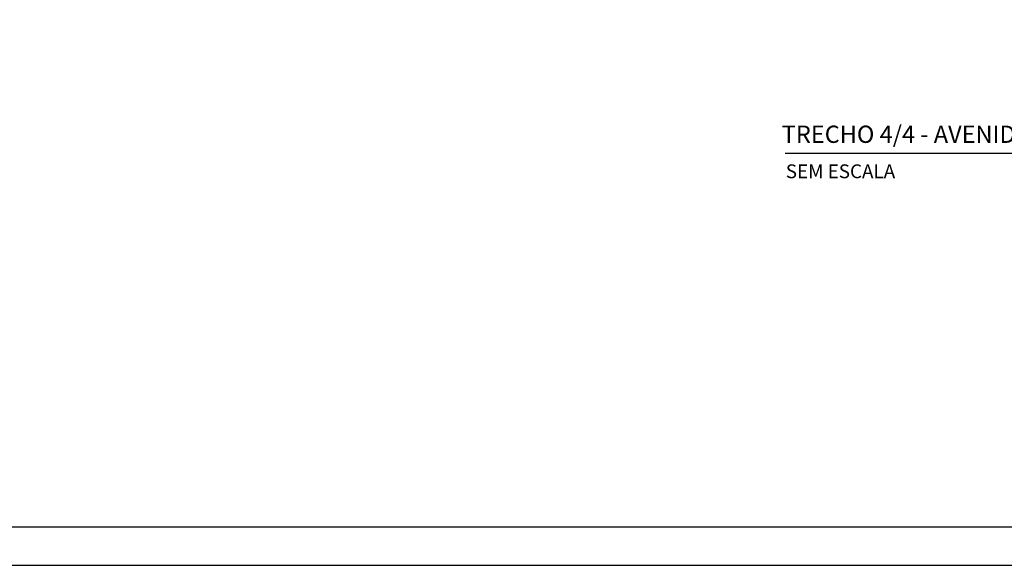
# Model space of a CAD drawing. Units: millimetres. Extents: x 2999 to 6789, y 1060 to 1656.
# Drawn here: x 6274 to 6530, y 1062 to 1204 of the extents above; entities that cross this region are included whole.
import ezdxf

# ---------------------------------------------------------------- set-up
doc = ezdxf.new("R2010")
doc.units = ezdxf.units.MM
for name, color, linetype in [('CANETA06', 6, 'Continuous'), ('P04', 4, 'Continuous'), ('P06', 7, 'Continuous'), ('texto', 4, 'Continuous')]:
    doc.layers.add(name, color=color, linetype=linetype)
doc.styles.add('SR80', font='simplex.shx', dxfattribs={"height": 2})
doc.styles.get("Standard").update_dxf_attribs({"font": 'arial.ttf'})
doc.dimstyles.new('ISO-25', dxfattribs={"dimtxt": 2.5, "dimasz": 2.5, "dimexe": 1.25, "dimexo": 0.625, "dimtad": 1, "dimtxsty": 'Standard', "dimcen": 2.5, "dimadec": 0, "dimazin": 0, "dimtfac": 1, "dimtmove": 0, "dimatfit": 3, "dimfxl": 0, "dimarcsym": 0})

# ---------------------------------------------------------------- blocks, each defined once
blk = doc.blocks.new('*D577')
at = {"color": 3, "lineweight": -2}
for p, q in [((6505, 1307.46), (6503.72, 1305.57)), ((6503.97, 1305.76), (6715.92, 1162.14)), ((6717.12, 1163.72), (6715.84, 1161.83))]:
    blk.add_line(p, q, dxfattribs=at)
at = {"color": 3}
for points in [[(6503.98, 1305.78), (6503.96, 1305.75), (6503.89, 1305.82)], [(6715.93, 1162.15), (6715.91, 1162.12), (6716.01, 1162.08)]]:
    blk.add_solid(points, dxfattribs=at)
at = {"layer": 'DEFPOINTS', "color": 0}
for p in [(6506.68, 1309.94, -9.51), (6718.8, 1166.21, -9.51), (6716.01, 1162.08)]:
    blk.add_point(p, dxfattribs=at)
at = {"color": 0, "insert": (6610.71, 1235.08), "char_height": 2.1, "attachment_point": 5, "rotation": 325.8775}
blk.add_mtext('128,12', dxfattribs=at)

msp = doc.modelspace()

# ---------------------------------------------------------------- linework, layer by layer
at = {"layer": 'CANETA06'}
msp.add_lwpolyline([(5947.80118409, 1062.38039224), (6788.80118409, 1062.38039224), (6788.80118409, 1656.38039224), (5947.80118409, 1656.38039224)], close=True, dxfattribs=at)
at = {"layer": 'CANETA06', "linetype": 'Continuous'}
msp.add_lwpolyline([(6473.07321795, 1169.7257495), (6620.98053032, 1169.7257495)], dxfattribs=at)
at = {"layer": 'P06'}
msp.add_lwpolyline([(5972.80118409, 1072.38039224), (6778.80118409, 1072.38039224), (6778.80118409, 1646.38039224), (5972.80118409, 1646.38039224)], close=True, dxfattribs=at)

# ---------------------------------------------------------------- texts
at = {"layer": 'P04', "style": 'SR80'}
msp.add_text('TRECHO 4/4 - AVENIDA GETÚLIO VARGAS', height=4.5, dxfattribs=at).set_placement((6472.22340763, 1172.38753213))
at = {"layer": 'texto', "style": 'SR80'}
msp.add_text('SEM ESCALA', height=3.6, dxfattribs=at).set_placement((6473.27400576, 1163.19202939))

# ---------------------------------------------------------------- dimensions: what is measured, and where the dimension line sits
dim = msp.add_aligned_dim(p1=(6506.68153845, 1309.9425725, -32.59413416), p2=(6718.79975047, 1166.20607789, -32.59413416), distance=-4.98137388, dimstyle='ISO-25', override={"dimtxt": 2.1, "dimasz": 0.1, "dimexe": 0.3, "dimexo": 3, "dimgap": 0.1, "dimlfac": 0.5, "dimclrd": 3, "dimclre": 3})
dim.commit()
dim.dimension.update_dxf_attribs({"geometry": '*D577', "text_midpoint": (6610.71030712, 1235.07806785, -23.08706708)})

doc.saveas('drawing.dxf')
